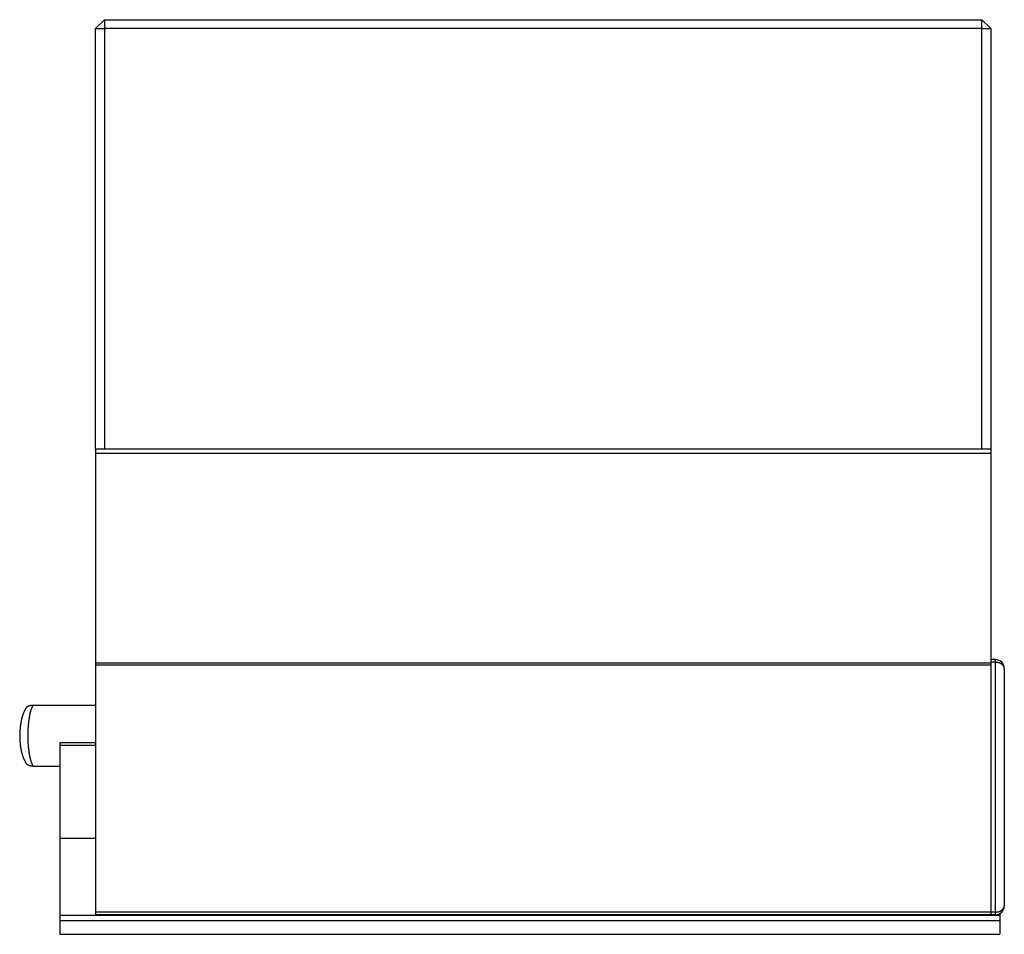
# Model space of a CAD drawing. Extents: x 15 to 195, y 89 to 379.
# Drawn here: x 15 to 70, y 128 to 179 of the extents above; entities that cross this region are included whole.
import ezdxf

# ---------------------------------------------------------------- set-up
doc = ezdxf.new("R2010")
doc.units = 0
doc.layers.get('0').update_dxf_attribs({"linetype": 'CONTINUOUS'})

msp = doc.modelspace()

# ---------------------------------------------------------------- linework, layer by layer
at = {"color": 7, "linetype": 'CONTINUOUS'}
for p, q in [((19.361, 178.972), (18.861, 178.472)), ((19.361, 178.972), (19.361, 178.472)), ((19.361, 178.972), (68.361, 178.972)), ((68.361, 178.472), (68.361, 178.972)), ((68.861, 178.472), (68.361, 178.972)), ((18.861, 154.982), (18.861, 178.472)), ((18.861, 178.472), (19.361, 178.472)), ((19.361, 178.472), (19.361, 154.982)), ((68.361, 178.472), (19.361, 178.472)), ((68.361, 178.472), (68.861, 178.472)), ((68.361, 154.982), (68.361, 178.472)), ((68.861, 178.472), (68.861, 154.982)), ((68.861, 154.982), (18.861, 154.982)), ((18.861, 154.982), (18.861, 154.743)), ((68.861, 154.743), (18.861, 154.743)), ((18.861, 154.743), (18.861, 143.024)), ((68.861, 154.982), (68.861, 154.743)), ((68.861, 154.743), (68.861, 143.108)), ((68.861, 143.024), (18.861, 143.024)), ((18.861, 143.024), (18.861, 142.92)), ((69.111, 143.222), (68.861, 143.222)), ((68.861, 143.108), (68.861, 143.072)), ((69.111, 143.072), (68.861, 143.072)), ((68.861, 143.072), (68.861, 143.001)), ((68.861, 143.001), (68.861, 142.92)), ((69.111, 143.072), (69.111, 143.222)), ((69.111, 129.122), (69.111, 143.072)), ((68.861, 142.92), (18.861, 142.92)), ((18.861, 142.92), (18.861, 129.122)), ((68.861, 142.92), (68.861, 129.122)), ((69.611, 142.722), (69.611, 129.472)), ((15.291, 140.676), (15.363, 140.676)), ((15.363, 140.676), (18.861, 140.676)), ((18.861, 138.574), (16.861, 138.574)), ((16.861, 138.574), (16.861, 138.424)), ((16.861, 138.424), (16.861, 133.233)), ((18.861, 138.424), (16.861, 138.424)), ((15.363, 137.276), (15.291, 137.276)), ((15.363, 137.276), (16.861, 137.276)), ((18.861, 133.233), (16.861, 133.233)), ((16.861, 133.233), (16.861, 128.928)), ((69.361, 128.928), (16.861, 128.928)), ((16.861, 128.928), (16.861, 128.638)), ((68.861, 129.122), (18.861, 129.122)), ((18.861, 129.122), (18.861, 128.972)), ((68.861, 128.972), (18.861, 128.972)), ((69.111, 129.122), (68.861, 129.122)), ((68.861, 129.122), (68.861, 128.972)), ((69.111, 128.972), (68.861, 128.972)), ((69.111, 128.972), (69.111, 129.122)), ((69.361, 129.039), (69.361, 128.928)), ((69.361, 128.928), (69.361, 128.638)), ((69.361, 128.638), (16.861, 128.638)), ((16.861, 128.638), (16.861, 127.878)), ((69.361, 128.638), (69.361, 127.878)), ((16.861, 127.878), (69.361, 127.878))]:
    msp.add_line(p, q, dxfattribs=at)
for points in [[(69.611, 142.722, 0), (69.611, 142.726, 0), (69.611, 142.73, 0), (69.61, 142.735, 0), (69.61, 142.739, 0), (69.61, 142.743, 0), (69.609, 142.748, 0), (69.609, 142.752, 0), (69.608, 142.756, 0), (69.608, 142.76, 0), (69.607, 142.765, 0), (69.606, 142.769, 0), (69.605, 142.773, 0), (69.604, 142.777, 0), (69.603, 142.782, 0), (69.602, 142.786, 0), (69.601, 142.79, 0), (69.6, 142.794, 0), (69.599, 142.799, 0), (69.597, 142.803, 0), (69.596, 142.807, 0), (69.594, 142.811, 0), (69.593, 142.815, 0), (69.591, 142.819, 0), (69.589, 142.823, 0), (69.587, 142.828, 0), (69.585, 142.832, 0), (69.584, 142.836, 0), (69.582, 142.84, 0), (69.579, 142.844, 0), (69.577, 142.848, 0), (69.575, 142.852, 0), (69.573, 142.856, 0), (69.57, 142.86, 0), (69.568, 142.864, 0), (69.565, 142.868, 0), (69.563, 142.872, 0), (69.56, 142.875, 0), (69.557, 142.879, 0), (69.555, 142.883, 0), (69.552, 142.887, 0), (69.549, 142.891, 0), (69.546, 142.894, 0), (69.543, 142.898, 0), (69.54, 142.902, 0), (69.536, 142.905, 0), (69.533, 142.909, 0), (69.53, 142.913, 0), (69.526, 142.916, 0), (69.523, 142.92, 0), (69.519, 142.923, 0), (69.516, 142.927, 0), (69.512, 142.93, 0), (69.509, 142.934, 0), (69.505, 142.937, 0), (69.501, 142.941, 0), (69.497, 142.944, 0), (69.493, 142.947, 0), (69.489, 142.95, 0), (69.485, 142.954, 0), (69.481, 142.957, 0), (69.477, 142.96, 0), (69.473, 142.963, 0), (69.469, 142.966, 0), (69.464, 142.969, 0), (69.46, 142.972, 0), (69.456, 142.975, 0), (69.451, 142.978, 0), (69.447, 142.981, 0), (69.442, 142.984, 0), (69.437, 142.987, 0), (69.433, 142.99, 0), (69.428, 142.992, 0), (69.423, 142.995, 0), (69.418, 142.998, 0), (69.413, 143, 0), (69.409, 143.003, 0), (69.404, 143.006, 0), (69.399, 143.008, 0), (69.394, 143.01, 0), (69.388, 143.013, 0), (69.383, 143.015, 0), (69.378, 143.018, 0), (69.373, 143.02, 0), (69.368, 143.022, 0), (69.362, 143.024, 0), (69.357, 143.026, 0), (69.352, 143.029, 0), (69.347, 143.031, 0), (69.341, 143.033, 0), (69.336, 143.035, 0), (69.33, 143.036, 0), (69.325, 143.038, 0), (69.319, 143.04, 0), (69.313, 143.042, 0), (69.308, 143.044, 0), (69.302, 143.045, 0), (69.296, 143.047, 0), (69.291, 143.048, 0), (69.285, 143.05, 0), (69.279, 143.051, 0), (69.273, 143.053, 0), (69.268, 143.054, 0), (69.262, 143.056, 0), (69.256, 143.057, 0), (69.25, 143.058, 0), (69.244, 143.059, 0), (69.238, 143.06, 0), (69.232, 143.061, 0), (69.226, 143.062, 0), (69.22, 143.063, 0), (69.214, 143.064, 0), (69.208, 143.065, 0), (69.202, 143.066, 0), (69.196, 143.067, 0), (69.19, 143.067, 0), (69.184, 143.068, 0), (69.178, 143.069, 0), (69.172, 143.069, 0), (69.166, 143.07, 0), (69.16, 143.07, 0), (69.154, 143.071, 0), (69.147, 143.071, 0), (69.141, 143.071, 0), (69.135, 143.071, 0), (69.129, 143.072, 0), (69.123, 143.072, 0), (69.117, 143.072, 0), (69.111, 143.072, 0)], [(15.363, 140.676, 0), (15.355, 140.66, 0), (15.348, 140.644, 0), (15.34, 140.628, 0), (15.332, 140.611, 0), (15.324, 140.593, 0), (15.317, 140.576, 0), (15.309, 140.557, 0), (15.302, 140.538, 0), (15.294, 140.519, 0), (15.287, 140.499, 0), (15.28, 140.479, 0), (15.273, 140.459, 0), (15.266, 140.438, 0), (15.259, 140.416, 0), (15.252, 140.395, 0), (15.246, 140.372, 0), (15.239, 140.35, 0), (15.233, 140.327, 0), (15.227, 140.303, 0), (15.22, 140.28, 0), (15.214, 140.256, 0), (15.208, 140.231, 0), (15.202, 140.206, 0), (15.197, 140.181, 0), (15.191, 140.155, 0), (15.185, 140.13, 0), (15.18, 140.103, 0), (15.175, 140.077, 0), (15.17, 140.05, 0), (15.165, 140.023, 0), (15.16, 139.995, 0), (15.155, 139.968, 0), (15.15, 139.939, 0), (15.146, 139.911, 0), (15.142, 139.883, 0), (15.137, 139.854, 0), (15.133, 139.825, 0), (15.13, 139.795, 0), (15.126, 139.766, 0), (15.122, 139.736, 0), (15.118, 139.706, 0), (15.115, 139.676, 0), (15.112, 139.645, 0), (15.109, 139.615, 0), (15.106, 139.584, 0), (15.103, 139.553, 0), (15.101, 139.522, 0), (15.098, 139.49, 0), (15.096, 139.459, 0), (15.093, 139.427, 0), (15.091, 139.396, 0), (15.089, 139.364, 0), (15.088, 139.332, 0), (15.086, 139.3, 0), (15.085, 139.268, 0), (15.083, 139.235, 0), (15.082, 139.203, 0), (15.081, 139.171, 0), (15.08, 139.138, 0), (15.08, 139.106, 0), (15.079, 139.073, 0), (15.079, 139.041, 0), (15.079, 139.008, 0), (15.078, 138.976, 0), (15.079, 138.943, 0), (15.079, 138.911, 0), (15.079, 138.878, 0), (15.08, 138.846, 0), (15.08, 138.813, 0), (15.081, 138.781, 0), (15.082, 138.748, 0), (15.083, 138.716, 0), (15.085, 138.684, 0), (15.086, 138.652, 0), (15.088, 138.62, 0), (15.089, 138.588, 0), (15.091, 138.556, 0), (15.093, 138.524, 0), (15.096, 138.493, 0), (15.098, 138.461, 0), (15.101, 138.43, 0), (15.103, 138.399, 0), (15.106, 138.368, 0), (15.109, 138.337, 0), (15.112, 138.306, 0), (15.115, 138.276, 0), (15.118, 138.246, 0), (15.122, 138.216, 0), (15.126, 138.186, 0), (15.13, 138.156, 0), (15.133, 138.127, 0), (15.137, 138.098, 0), (15.142, 138.069, 0), (15.146, 138.04, 0), (15.15, 138.012, 0), (15.155, 137.984, 0), (15.16, 137.956, 0), (15.165, 137.929, 0), (15.17, 137.902, 0), (15.175, 137.875, 0), (15.18, 137.848, 0), (15.185, 137.822, 0), (15.191, 137.796, 0), (15.197, 137.771, 0), (15.202, 137.745, 0), (15.208, 137.72, 0), (15.214, 137.696, 0), (15.22, 137.672, 0), (15.227, 137.648, 0), (15.233, 137.625, 0), (15.239, 137.602, 0), (15.246, 137.579, 0), (15.252, 137.557, 0), (15.259, 137.535, 0), (15.266, 137.514, 0), (15.273, 137.493, 0), (15.28, 137.472, 0), (15.287, 137.452, 0), (15.294, 137.432, 0), (15.302, 137.413, 0), (15.309, 137.394, 0), (15.317, 137.376, 0), (15.324, 137.358, 0), (15.332, 137.341, 0), (15.34, 137.324, 0), (15.348, 137.307, 0), (15.355, 137.291, 0), (15.363, 137.276, 0)], [(69.111, 129.122, 0), (69.117, 129.122, 0), (69.123, 129.122, 0), (69.129, 129.122, 0), (69.135, 129.122, 0), (69.141, 129.123, 0), (69.147, 129.123, 0), (69.154, 129.123, 0), (69.16, 129.124, 0), (69.166, 129.124, 0), (69.172, 129.125, 0), (69.178, 129.125, 0), (69.184, 129.126, 0), (69.19, 129.126, 0), (69.196, 129.127, 0), (69.202, 129.128, 0), (69.208, 129.129, 0), (69.214, 129.129, 0), (69.22, 129.13, 0), (69.226, 129.131, 0), (69.232, 129.132, 0), (69.238, 129.133, 0), (69.244, 129.135, 0), (69.25, 129.136, 0), (69.256, 129.137, 0), (69.262, 129.138, 0), (69.268, 129.14, 0), (69.273, 129.141, 0), (69.279, 129.142, 0), (69.285, 129.144, 0), (69.291, 129.145, 0), (69.296, 129.147, 0), (69.302, 129.149, 0), (69.308, 129.15, 0), (69.313, 129.152, 0), (69.319, 129.154, 0), (69.325, 129.155, 0), (69.33, 129.157, 0), (69.336, 129.159, 0), (69.341, 129.161, 0), (69.347, 129.163, 0), (69.352, 129.165, 0), (69.357, 129.167, 0), (69.362, 129.169, 0), (69.368, 129.172, 0), (69.373, 129.174, 0), (69.378, 129.176, 0), (69.383, 129.179, 0), (69.388, 129.181, 0), (69.394, 129.183, 0), (69.399, 129.186, 0), (69.404, 129.188, 0), (69.409, 129.191, 0), (69.413, 129.193, 0), (69.418, 129.196, 0), (69.423, 129.199, 0), (69.428, 129.201, 0), (69.433, 129.204, 0), (69.437, 129.207, 0), (69.442, 129.21, 0), (69.447, 129.213, 0), (69.451, 129.215, 0), (69.456, 129.218, 0), (69.46, 129.221, 0), (69.464, 129.224, 0), (69.469, 129.227, 0), (69.473, 129.231, 0), (69.477, 129.234, 0), (69.481, 129.237, 0), (69.485, 129.24, 0), (69.489, 129.243, 0), (69.493, 129.247, 0), (69.497, 129.25, 0), (69.501, 129.253, 0), (69.505, 129.257, 0), (69.509, 129.26, 0), (69.512, 129.263, 0), (69.516, 129.267, 0), (69.519, 129.27, 0), (69.523, 129.274, 0), (69.526, 129.277, 0), (69.53, 129.281, 0), (69.533, 129.285, 0), (69.536, 129.288, 0), (69.54, 129.292, 0), (69.543, 129.296, 0), (69.546, 129.299, 0), (69.549, 129.303, 0), (69.552, 129.307, 0), (69.555, 129.311, 0), (69.557, 129.315, 0), (69.56, 129.318, 0), (69.563, 129.322, 0), (69.565, 129.326, 0), (69.568, 129.33, 0), (69.57, 129.334, 0), (69.573, 129.338, 0), (69.575, 129.342, 0), (69.577, 129.346, 0), (69.579, 129.35, 0), (69.582, 129.354, 0), (69.584, 129.358, 0), (69.585, 129.362, 0), (69.587, 129.366, 0), (69.589, 129.37, 0), (69.591, 129.374, 0), (69.593, 129.379, 0), (69.594, 129.383, 0), (69.596, 129.387, 0), (69.597, 129.391, 0), (69.599, 129.395, 0), (69.6, 129.399, 0), (69.601, 129.404, 0), (69.602, 129.408, 0), (69.603, 129.412, 0), (69.604, 129.416, 0), (69.605, 129.421, 0), (69.606, 129.425, 0), (69.607, 129.429, 0), (69.608, 129.433, 0), (69.608, 129.438, 0), (69.609, 129.442, 0), (69.609, 129.446, 0), (69.61, 129.45, 0), (69.61, 129.455, 0), (69.61, 129.459, 0), (69.611, 129.463, 0), (69.611, 129.468, 0), (69.611, 129.472, 0)]]:
    msp.add_polyline3d(points, dxfattribs=at)
at = {"color": 7}
for points in [[(14.971, 140.5, 0), (14.969, 140.497, 0), (14.967, 140.493, 0), (14.965, 140.49, 0), (14.963, 140.487, 0), (14.961, 140.484, 0), (14.959, 140.481, 0), (14.957, 140.477, 0), (14.954, 140.474, 0), (14.952, 140.471, 0), (14.95, 140.468, 0), (14.948, 140.464, 0), (14.946, 140.461, 0), (14.944, 140.458, 0), (14.942, 140.454, 0), (14.94, 140.451, 0), (14.938, 140.448, 0), (14.936, 140.444, 0), (14.934, 140.441, 0), (14.932, 140.437, 0), (14.93, 140.434, 0), (14.928, 140.431, 0), (14.927, 140.427, 0), (14.925, 140.424, 0), (14.923, 140.42, 0), (14.921, 140.417, 0), (14.919, 140.413, 0), (14.917, 140.41, 0), (14.915, 140.406, 0), (14.913, 140.403, 0), (14.912, 140.399, 0), (14.91, 140.396, 0), (14.908, 140.392, 0), (14.906, 140.389, 0), (14.904, 140.385, 0), (14.902, 140.381, 0), (14.901, 140.378, 0), (14.899, 140.374, 0), (14.897, 140.371, 0), (14.895, 140.367, 0), (14.893, 140.363, 0), (14.892, 140.36, 0), (14.89, 140.356, 0), (14.888, 140.353, 0), (14.886, 140.349, 0), (14.885, 140.345, 0), (14.883, 140.342, 0), (14.881, 140.338, 0), (14.88, 140.334, 0), (14.878, 140.331, 0), (14.876, 140.327, 0), (14.874, 140.323, 0), (14.873, 140.319, 0), (14.871, 140.316, 0), (14.87, 140.312, 0), (14.868, 140.308, 0), (14.866, 140.304, 0), (14.864, 140.301, 0), (14.863, 140.297, 0), (14.861, 140.293, 0), (14.86, 140.289, 0), (14.858, 140.286, 0), (14.856, 140.282, 0), (14.855, 140.278, 0), (14.853, 140.274, 0), (14.851, 140.27, 0), (14.85, 140.267, 0), (14.848, 140.263, 0), (14.847, 140.259, 0), (14.845, 140.255, 0), (14.843, 140.251, 0), (14.842, 140.247, 0), (14.84, 140.244, 0), (14.839, 140.24, 0), (14.837, 140.236, 0), (14.835, 140.232, 0), (14.834, 140.228, 0), (14.832, 140.224, 0), (14.831, 140.22, 0), (14.829, 140.216, 0), (14.828, 140.212, 0), (14.826, 140.208, 0), (14.825, 140.204, 0), (14.823, 140.2, 0), (14.822, 140.196, 0), (14.82, 140.192, 0), (14.819, 140.188, 0), (14.817, 140.184, 0), (14.816, 140.18, 0), (14.814, 140.176, 0), (14.813, 140.172, 0), (14.811, 140.168, 0), (14.81, 140.164, 0), (14.808, 140.16, 0), (14.807, 140.156, 0), (14.806, 140.152, 0), (14.804, 140.148, 0), (14.803, 140.144, 0), (14.801, 140.14, 0), (14.8, 140.136, 0), (14.798, 140.132, 0), (14.797, 140.128, 0), (14.796, 140.123, 0), (14.794, 140.119, 0), (14.793, 140.115, 0), (14.791, 140.111, 0), (14.79, 140.107, 0), (14.789, 140.103, 0), (14.787, 140.099, 0), (14.786, 140.094, 0), (14.784, 140.09, 0), (14.783, 140.086, 0), (14.782, 140.082, 0), (14.78, 140.077, 0), (14.779, 140.073, 0), (14.778, 140.069, 0), (14.777, 140.065, 0), (14.775, 140.06, 0), (14.774, 140.056, 0), (14.773, 140.052, 0), (14.771, 140.048, 0), (14.77, 140.043, 0), (14.769, 140.039, 0), (14.767, 140.035, 0), (14.766, 140.03, 0), (14.765, 140.026, 0), (14.764, 140.022, 0), (14.762, 140.017, 0), (14.761, 140.013, 0), (14.76, 140.009, 0), (14.759, 140.004, 0), (14.757, 140, 0), (14.756, 139.996, 0), (14.755, 139.991, 0), (14.754, 139.987, 0), (14.752, 139.982, 0), (14.751, 139.978, 0), (14.75, 139.974, 0), (14.749, 139.969, 0), (14.748, 139.965, 0), (14.747, 139.96, 0), (14.745, 139.956, 0), (14.744, 139.951, 0), (14.743, 139.947, 0), (14.742, 139.942, 0), (14.741, 139.938, 0), (14.74, 139.933, 0), (14.738, 139.929, 0), (14.737, 139.924, 0), (14.736, 139.92, 0), (14.735, 139.915, 0), (14.734, 139.911, 0), (14.733, 139.906, 0), (14.732, 139.902, 0), (14.731, 139.897, 0), (14.729, 139.893, 0), (14.728, 139.888, 0), (14.727, 139.883, 0), (14.726, 139.879, 0), (14.725, 139.874, 0), (14.724, 139.87, 0), (14.723, 139.865, 0), (14.722, 139.86, 0), (14.721, 139.856, 0), (14.72, 139.851, 0), (14.719, 139.847, 0), (14.718, 139.842, 0), (14.717, 139.837, 0), (14.716, 139.833, 0), (14.715, 139.828, 0), (14.714, 139.823, 0), (14.713, 139.819, 0), (14.712, 139.814, 0), (14.711, 139.809, 0), (14.71, 139.804, 0), (14.709, 139.8, 0), (14.708, 139.795, 0), (14.707, 139.79, 0), (14.706, 139.786, 0), (14.705, 139.781, 0), (14.704, 139.776, 0), (14.703, 139.771, 0), (14.702, 139.767, 0), (14.701, 139.762, 0), (14.7, 139.757, 0), (14.699, 139.752, 0), (14.698, 139.747, 0), (14.697, 139.743, 0), (14.696, 139.738, 0), (14.695, 139.733, 0), (14.695, 139.728, 0), (14.694, 139.723, 0), (14.693, 139.718, 0), (14.692, 139.714, 0), (14.691, 139.709, 0), (14.69, 139.704, 0), (14.689, 139.699, 0), (14.688, 139.694, 0), (14.688, 139.689, 0), (14.687, 139.684, 0), (14.686, 139.68, 0), (14.685, 139.675, 0), (14.684, 139.67, 0), (14.684, 139.665, 0), (14.683, 139.66, 0), (14.682, 139.655, 0), (14.681, 139.65, 0), (14.68, 139.645, 0), (14.679, 139.64, 0), (14.679, 139.635, 0), (14.678, 139.63, 0), (14.677, 139.625, 0), (14.676, 139.62, 0), (14.676, 139.616, 0), (14.675, 139.611, 0), (14.674, 139.606, 0), (14.673, 139.601, 0), (14.673, 139.596, 0), (14.672, 139.591, 0), (14.671, 139.586, 0), (14.67, 139.581, 0), (14.67, 139.576, 0), (14.669, 139.571, 0), (14.668, 139.566, 0), (14.668, 139.561, 0), (14.667, 139.555, 0), (14.666, 139.55, 0), (14.665, 139.545, 0), (14.665, 139.54, 0), (14.664, 139.535, 0), (14.664, 139.53, 0), (14.663, 139.525, 0), (14.662, 139.52, 0), (14.662, 139.515, 0), (14.661, 139.51, 0), (14.66, 139.505, 0), (14.66, 139.5, 0), (14.659, 139.495, 0), (14.658, 139.49, 0), (14.658, 139.484, 0), (14.657, 139.479, 0), (14.657, 139.474, 0), (14.656, 139.469, 0), (14.655, 139.464, 0), (14.655, 139.459, 0), (14.654, 139.454, 0), (14.654, 139.449, 0), (14.653, 139.443, 0), (14.653, 139.438, 0), (14.652, 139.433, 0), (14.652, 139.428, 0), (14.651, 139.423, 0), (14.65, 139.418, 0), (14.65, 139.412, 0), (14.649, 139.407, 0), (14.649, 139.402, 0), (14.648, 139.397, 0), (14.648, 139.392, 0), (14.647, 139.387, 0), (14.647, 139.381, 0), (14.646, 139.376, 0), (14.646, 139.371, 0), (14.646, 139.366, 0), (14.645, 139.361, 0), (14.645, 139.355, 0), (14.644, 139.35, 0), (14.644, 139.345, 0), (14.643, 139.34, 0), (14.643, 139.334, 0), (14.642, 139.329, 0), (14.642, 139.324, 0), (14.642, 139.319, 0), (14.641, 139.313, 0), (14.641, 139.308, 0), (14.64, 139.303, 0), (14.64, 139.298, 0), (14.64, 139.292, 0), (14.639, 139.287, 0), (14.639, 139.282, 0), (14.639, 139.277, 0), (14.638, 139.271, 0), (14.638, 139.266, 0), (14.637, 139.261, 0), (14.637, 139.256, 0), (14.637, 139.25, 0), (14.636, 139.245, 0), (14.636, 139.24, 0), (14.636, 139.234, 0), (14.636, 139.229, 0), (14.635, 139.224, 0), (14.635, 139.219, 0), (14.635, 139.213, 0), (14.634, 139.208, 0), (14.634, 139.203, 0), (14.634, 139.197, 0), (14.634, 139.192, 0), (14.633, 139.187, 0), (14.633, 139.181, 0), (14.633, 139.176, 0), (14.633, 139.171, 0), (14.632, 139.165, 0), (14.632, 139.16, 0), (14.632, 139.155, 0), (14.632, 139.149, 0), (14.632, 139.144, 0), (14.631, 139.139, 0), (14.631, 139.134, 0), (14.631, 139.128, 0), (14.631, 139.123, 0), (14.631, 139.118, 0), (14.63, 139.112, 0), (14.63, 139.107, 0), (14.63, 139.102, 0), (14.63, 139.096, 0), (14.63, 139.091, 0), (14.63, 139.086, 0), (14.63, 139.08, 0), (14.63, 139.075, 0), (14.629, 139.069, 0), (14.629, 139.064, 0), (14.629, 139.059, 0), (14.629, 139.053, 0), (14.629, 139.048, 0), (14.629, 139.043, 0), (14.629, 139.037, 0), (14.629, 139.032, 0), (14.629, 139.027, 0), (14.629, 139.021, 0), (14.629, 139.016, 0), (14.629, 139.011, 0), (14.629, 139.005, 0), (14.629, 139, 0), (14.629, 138.995, 0), (14.628, 138.989, 0), (14.628, 138.984, 0), (14.628, 138.979, 0), (14.628, 138.973, 0), (14.628, 138.968, 0), (14.628, 138.962, 0), (14.629, 138.957, 0), (14.629, 138.952, 0), (14.629, 138.946, 0), (14.629, 138.941, 0), (14.629, 138.936, 0), (14.629, 138.93, 0), (14.629, 138.925, 0), (14.629, 138.92, 0), (14.629, 138.914, 0), (14.629, 138.909, 0), (14.629, 138.904, 0), (14.629, 138.898, 0), (14.629, 138.893, 0), (14.629, 138.888, 0), (14.629, 138.882, 0), (14.63, 138.877, 0), (14.63, 138.872, 0), (14.63, 138.866, 0), (14.63, 138.861, 0), (14.63, 138.856, 0), (14.63, 138.85, 0), (14.63, 138.845, 0), (14.63, 138.84, 0), (14.631, 138.834, 0), (14.631, 138.829, 0), (14.631, 138.824, 0), (14.631, 138.818, 0), (14.631, 138.813, 0), (14.632, 138.808, 0), (14.632, 138.802, 0), (14.632, 138.797, 0), (14.632, 138.792, 0), (14.632, 138.786, 0), (14.633, 138.781, 0), (14.633, 138.776, 0), (14.633, 138.77, 0), (14.633, 138.765, 0), (14.634, 138.76, 0), (14.634, 138.754, 0), (14.634, 138.749, 0), (14.634, 138.744, 0), (14.635, 138.738, 0), (14.635, 138.733, 0), (14.635, 138.728, 0), (14.636, 138.723, 0), (14.636, 138.717, 0), (14.636, 138.712, 0), (14.636, 138.707, 0), (14.637, 138.701, 0), (14.637, 138.696, 0), (14.637, 138.691, 0), (14.638, 138.686, 0), (14.638, 138.68, 0), (14.639, 138.675, 0), (14.639, 138.67, 0), (14.639, 138.665, 0), (14.64, 138.659, 0), (14.64, 138.654, 0), (14.64, 138.649, 0), (14.641, 138.644, 0), (14.641, 138.638, 0), (14.642, 138.633, 0), (14.642, 138.628, 0), (14.642, 138.623, 0), (14.643, 138.617, 0), (14.643, 138.612, 0), (14.644, 138.607, 0), (14.644, 138.602, 0), (14.645, 138.596, 0), (14.645, 138.591, 0), (14.646, 138.586, 0), (14.646, 138.581, 0), (14.646, 138.576, 0), (14.647, 138.57, 0), (14.647, 138.565, 0), (14.648, 138.56, 0), (14.648, 138.555, 0), (14.649, 138.55, 0), (14.649, 138.544, 0), (14.65, 138.539, 0), (14.65, 138.534, 0), (14.651, 138.529, 0), (14.652, 138.524, 0), (14.652, 138.519, 0), (14.653, 138.513, 0), (14.653, 138.508, 0), (14.654, 138.503, 0), (14.654, 138.498, 0), (14.655, 138.493, 0), (14.655, 138.488, 0), (14.656, 138.483, 0), (14.657, 138.478, 0), (14.657, 138.472, 0), (14.658, 138.467, 0), (14.658, 138.462, 0), (14.659, 138.457, 0), (14.66, 138.452, 0), (14.66, 138.447, 0), (14.661, 138.442, 0), (14.662, 138.437, 0), (14.662, 138.432, 0), (14.663, 138.427, 0), (14.664, 138.422, 0), (14.664, 138.416, 0), (14.665, 138.411, 0), (14.665, 138.406, 0), (14.666, 138.401, 0), (14.667, 138.396, 0), (14.668, 138.391, 0), (14.668, 138.386, 0), (14.669, 138.381, 0), (14.67, 138.376, 0), (14.67, 138.371, 0), (14.671, 138.366, 0), (14.672, 138.361, 0), (14.672, 138.356, 0), (14.673, 138.351, 0), (14.674, 138.346, 0), (14.675, 138.341, 0), (14.675, 138.336, 0), (14.676, 138.331, 0), (14.677, 138.326, 0), (14.678, 138.321, 0), (14.679, 138.316, 0), (14.679, 138.311, 0), (14.68, 138.307, 0), (14.681, 138.302, 0), (14.682, 138.297, 0), (14.683, 138.292, 0), (14.683, 138.287, 0), (14.684, 138.282, 0), (14.685, 138.277, 0), (14.686, 138.272, 0), (14.687, 138.267, 0), (14.688, 138.262, 0), (14.688, 138.257, 0), (14.689, 138.253, 0), (14.69, 138.248, 0), (14.691, 138.243, 0), (14.692, 138.238, 0), (14.693, 138.233, 0), (14.694, 138.228, 0), (14.695, 138.224, 0), (14.695, 138.219, 0), (14.696, 138.214, 0), (14.697, 138.209, 0), (14.698, 138.204, 0), (14.699, 138.2, 0), (14.7, 138.195, 0), (14.701, 138.19, 0), (14.702, 138.185, 0), (14.703, 138.18, 0), (14.704, 138.176, 0), (14.705, 138.171, 0), (14.706, 138.166, 0), (14.707, 138.161, 0), (14.708, 138.157, 0), (14.709, 138.152, 0), (14.71, 138.147, 0), (14.711, 138.143, 0), (14.712, 138.138, 0), (14.713, 138.133, 0), (14.714, 138.129, 0), (14.715, 138.124, 0), (14.716, 138.119, 0), (14.717, 138.114, 0), (14.718, 138.11, 0), (14.719, 138.105, 0), (14.72, 138.101, 0), (14.721, 138.096, 0), (14.722, 138.091, 0), (14.723, 138.087, 0), (14.724, 138.082, 0), (14.725, 138.077, 0), (14.726, 138.073, 0), (14.727, 138.068, 0), (14.728, 138.064, 0), (14.729, 138.059, 0), (14.73, 138.055, 0), (14.732, 138.05, 0), (14.733, 138.045, 0), (14.734, 138.041, 0), (14.735, 138.036, 0), (14.736, 138.032, 0), (14.737, 138.027, 0), (14.738, 138.023, 0), (14.739, 138.018, 0), (14.741, 138.014, 0), (14.742, 138.009, 0), (14.743, 138.005, 0), (14.744, 138, 0), (14.745, 137.996, 0), (14.746, 137.991, 0), (14.748, 137.987, 0), (14.749, 137.983, 0), (14.75, 137.978, 0), (14.751, 137.974, 0), (14.752, 137.969, 0), (14.754, 137.965, 0), (14.755, 137.96, 0), (14.756, 137.956, 0), (14.757, 137.952, 0), (14.759, 137.947, 0), (14.76, 137.943, 0), (14.761, 137.939, 0), (14.762, 137.934, 0), (14.764, 137.93, 0), (14.765, 137.926, 0), (14.766, 137.921, 0), (14.767, 137.917, 0), (14.769, 137.913, 0), (14.77, 137.908, 0), (14.771, 137.904, 0), (14.773, 137.9, 0), (14.774, 137.895, 0), (14.775, 137.891, 0), (14.777, 137.887, 0), (14.778, 137.883, 0), (14.779, 137.878, 0), (14.78, 137.874, 0), (14.782, 137.87, 0), (14.783, 137.866, 0), (14.784, 137.862, 0), (14.786, 137.857, 0), (14.787, 137.853, 0), (14.789, 137.849, 0), (14.79, 137.845, 0), (14.791, 137.841, 0), (14.793, 137.837, 0), (14.794, 137.832, 0), (14.796, 137.828, 0), (14.797, 137.824, 0), (14.798, 137.82, 0), (14.8, 137.816, 0), (14.801, 137.812, 0), (14.803, 137.808, 0), (14.804, 137.804, 0), (14.806, 137.8, 0), (14.807, 137.796, 0), (14.808, 137.791, 0), (14.81, 137.787, 0), (14.811, 137.783, 0), (14.813, 137.779, 0), (14.814, 137.775, 0), (14.816, 137.771, 0), (14.817, 137.767, 0), (14.819, 137.763, 0), (14.82, 137.759, 0), (14.822, 137.755, 0), (14.823, 137.751, 0), (14.825, 137.747, 0), (14.826, 137.743, 0), (14.828, 137.739, 0), (14.829, 137.736, 0), (14.831, 137.732, 0), (14.832, 137.728, 0), (14.834, 137.724, 0), (14.835, 137.72, 0), (14.837, 137.716, 0), (14.838, 137.712, 0), (14.84, 137.708, 0), (14.842, 137.704, 0), (14.843, 137.7, 0), (14.845, 137.697, 0), (14.846, 137.693, 0), (14.848, 137.689, 0), (14.85, 137.685, 0), (14.851, 137.681, 0), (14.853, 137.677, 0), (14.854, 137.673, 0), (14.856, 137.67, 0), (14.858, 137.666, 0), (14.859, 137.662, 0), (14.861, 137.658, 0), (14.863, 137.654, 0), (14.864, 137.651, 0), (14.866, 137.647, 0), (14.867, 137.643, 0), (14.869, 137.639, 0), (14.871, 137.636, 0), (14.873, 137.632, 0), (14.874, 137.628, 0), (14.876, 137.625, 0), (14.877, 137.621, 0), (14.879, 137.617, 0), (14.881, 137.613, 0), (14.883, 137.61, 0), (14.884, 137.606, 0), (14.886, 137.602, 0), (14.888, 137.599, 0), (14.89, 137.595, 0), (14.891, 137.592, 0), (14.893, 137.588, 0), (14.895, 137.584, 0), (14.897, 137.581, 0), (14.899, 137.577, 0), (14.9, 137.574, 0), (14.902, 137.57, 0), (14.904, 137.567, 0), (14.906, 137.563, 0), (14.908, 137.56, 0), (14.91, 137.556, 0), (14.912, 137.553, 0), (14.913, 137.549, 0), (14.915, 137.546, 0), (14.917, 137.542, 0), (14.919, 137.539, 0), (14.921, 137.535, 0), (14.923, 137.532, 0), (14.925, 137.528, 0), (14.927, 137.525, 0), (14.929, 137.522, 0), (14.931, 137.518, 0), (14.933, 137.515, 0), (14.935, 137.512, 0), (14.937, 137.508, 0), (14.939, 137.505, 0), (14.941, 137.502, 0), (14.943, 137.498, 0), (14.945, 137.495, 0), (14.947, 137.492, 0), (14.949, 137.489, 0), (14.951, 137.485, 0), (14.953, 137.482, 0), (14.955, 137.479, 0), (14.957, 137.475, 0), (14.96, 137.472, 0), (14.962, 137.469, 0), (14.964, 137.466, 0), (14.966, 137.462, 0), (14.968, 137.459, 0), (14.97, 137.456, 0), (14.972, 137.453, 0)], [(14.974, 140.498, 0), (14.975, 140.499, 0), (14.976, 140.501, 0), (14.977, 140.503, 0), (14.979, 140.504, 0), (14.98, 140.506, 0), (14.981, 140.508, 0), (14.982, 140.509, 0), (14.983, 140.511, 0), (14.984, 140.513, 0), (14.986, 140.514, 0), (14.987, 140.516, 0), (14.988, 140.518, 0), (14.989, 140.519, 0), (14.99, 140.521, 0), (14.991, 140.522, 0), (14.992, 140.524, 0), (14.993, 140.526, 0), (14.995, 140.527, 0), (14.996, 140.529, 0), (14.997, 140.53, 0), (14.998, 140.532, 0), (14.999, 140.534, 0), (15.001, 140.535, 0), (15.002, 140.537, 0), (15.003, 140.538, 0), (15.004, 140.54, 0), (15.005, 140.542, 0), (15.007, 140.543, 0), (15.008, 140.545, 0), (15.009, 140.546, 0), (15.01, 140.548, 0), (15.011, 140.549, 0), (15.013, 140.551, 0), (15.014, 140.553, 0), (15.015, 140.554, 0), (15.016, 140.556, 0), (15.018, 140.557, 0), (15.019, 140.559, 0), (15.02, 140.56, 0), (15.021, 140.562, 0), (15.023, 140.563, 0), (15.024, 140.565, 0), (15.025, 140.566, 0), (15.027, 140.568, 0), (15.028, 140.569, 0), (15.029, 140.571, 0), (15.031, 140.572, 0), (15.032, 140.573, 0), (15.033, 140.575, 0), (15.035, 140.576, 0), (15.036, 140.578, 0), (15.037, 140.579, 0), (15.039, 140.58, 0), (15.04, 140.582, 0), (15.042, 140.583, 0), (15.043, 140.585, 0), (15.045, 140.586, 0), (15.046, 140.587, 0), (15.047, 140.589, 0), (15.049, 140.59, 0), (15.05, 140.591, 0), (15.052, 140.593, 0), (15.053, 140.594, 0), (15.055, 140.595, 0), (15.056, 140.596, 0), (15.058, 140.598, 0), (15.059, 140.599, 0), (15.061, 140.6, 0), (15.063, 140.601, 0), (15.064, 140.603, 0), (15.066, 140.604, 0), (15.067, 140.605, 0), (15.069, 140.606, 0), (15.07, 140.607, 0), (15.072, 140.609, 0), (15.074, 140.61, 0), (15.075, 140.611, 0), (15.077, 140.612, 0), (15.079, 140.613, 0), (15.08, 140.614, 0), (15.082, 140.615, 0), (15.084, 140.616, 0), (15.085, 140.618, 0), (15.087, 140.619, 0), (15.089, 140.62, 0), (15.09, 140.621, 0), (15.092, 140.622, 0), (15.094, 140.623, 0), (15.095, 140.624, 0), (15.097, 140.625, 0), (15.099, 140.626, 0), (15.101, 140.627, 0), (15.102, 140.628, 0), (15.104, 140.629, 0), (15.106, 140.63, 0), (15.108, 140.631, 0), (15.109, 140.632, 0), (15.111, 140.633, 0), (15.113, 140.633, 0), (15.115, 140.634, 0), (15.117, 140.635, 0), (15.118, 140.636, 0), (15.12, 140.637, 0), (15.122, 140.638, 0), (15.124, 140.639, 0), (15.126, 140.64, 0), (15.127, 140.64, 0), (15.129, 140.641, 0), (15.131, 140.642, 0), (15.133, 140.643, 0), (15.135, 140.643, 0), (15.136, 140.644, 0), (15.138, 140.645, 0), (15.14, 140.646, 0), (15.142, 140.646, 0), (15.144, 140.647, 0), (15.146, 140.648, 0), (15.148, 140.649, 0), (15.149, 140.649, 0), (15.151, 140.65, 0), (15.153, 140.651, 0), (15.155, 140.651, 0), (15.157, 140.652, 0), (15.159, 140.652, 0), (15.161, 140.653, 0), (15.163, 140.654, 0), (15.165, 140.654, 0), (15.167, 140.655, 0), (15.168, 140.655, 0), (15.17, 140.656, 0), (15.172, 140.656, 0), (15.174, 140.657, 0), (15.176, 140.657, 0), (15.178, 140.658, 0), (15.18, 140.658, 0), (15.182, 140.659, 0), (15.184, 140.659, 0), (15.186, 140.66, 0), (15.188, 140.66, 0), (15.19, 140.661, 0), (15.192, 140.661, 0), (15.194, 140.662, 0), (15.195, 140.662, 0), (15.197, 140.663, 0), (15.199, 140.663, 0), (15.201, 140.663, 0), (15.203, 140.664, 0), (15.205, 140.664, 0), (15.207, 140.664, 0), (15.209, 140.665, 0), (15.211, 140.665, 0), (15.213, 140.666, 0), (15.215, 140.666, 0), (15.217, 140.666, 0), (15.219, 140.667, 0), (15.221, 140.667, 0), (15.223, 140.667, 0), (15.225, 140.668, 0), (15.227, 140.668, 0), (15.229, 140.668, 0), (15.231, 140.668, 0), (15.233, 140.669, 0), (15.235, 140.669, 0), (15.237, 140.669, 0), (15.239, 140.67, 0), (15.241, 140.67, 0), (15.243, 140.67, 0), (15.245, 140.67, 0), (15.247, 140.671, 0), (15.249, 140.671, 0), (15.251, 140.671, 0), (15.253, 140.671, 0), (15.255, 140.672, 0), (15.257, 140.672, 0), (15.259, 140.672, 0), (15.261, 140.672, 0), (15.263, 140.673, 0), (15.265, 140.673, 0), (15.267, 140.673, 0), (15.269, 140.673, 0), (15.271, 140.674, 0), (15.273, 140.674, 0), (15.275, 140.674, 0), (15.277, 140.674, 0), (15.279, 140.674, 0), (15.281, 140.675, 0), (15.283, 140.675, 0), (15.285, 140.675, 0), (15.287, 140.675, 0), (15.289, 140.676, 0), (15.291, 140.676, 0)], [(15.291, 137.276, 0), (15.289, 137.276, 0), (15.287, 137.276, 0), (15.285, 137.276, 0), (15.283, 137.277, 0), (15.281, 137.277, 0), (15.279, 137.277, 0), (15.277, 137.277, 0), (15.275, 137.278, 0), (15.273, 137.278, 0), (15.271, 137.278, 0), (15.269, 137.278, 0), (15.267, 137.278, 0), (15.265, 137.279, 0), (15.263, 137.279, 0), (15.261, 137.279, 0), (15.259, 137.279, 0), (15.257, 137.28, 0), (15.255, 137.28, 0), (15.253, 137.28, 0), (15.251, 137.28, 0), (15.249, 137.281, 0), (15.247, 137.281, 0), (15.245, 137.281, 0), (15.243, 137.281, 0), (15.241, 137.282, 0), (15.239, 137.282, 0), (15.237, 137.282, 0), (15.235, 137.282, 0), (15.233, 137.283, 0), (15.231, 137.283, 0), (15.229, 137.283, 0), (15.227, 137.284, 0), (15.225, 137.284, 0), (15.223, 137.284, 0), (15.221, 137.285, 0), (15.219, 137.285, 0), (15.217, 137.285, 0), (15.215, 137.286, 0), (15.213, 137.286, 0), (15.211, 137.286, 0), (15.209, 137.287, 0), (15.207, 137.287, 0), (15.205, 137.287, 0), (15.203, 137.288, 0), (15.201, 137.288, 0), (15.199, 137.289, 0), (15.197, 137.289, 0), (15.195, 137.289, 0), (15.194, 137.29, 0), (15.191, 137.29, 0), (15.19, 137.291, 0), (15.188, 137.291, 0), (15.186, 137.292, 0), (15.184, 137.292, 0), (15.182, 137.293, 0), (15.18, 137.293, 0), (15.178, 137.294, 0), (15.176, 137.294, 0), (15.174, 137.295, 0), (15.172, 137.295, 0), (15.17, 137.296, 0), (15.168, 137.296, 0), (15.166, 137.297, 0), (15.165, 137.297, 0), (15.163, 137.298, 0), (15.161, 137.299, 0), (15.159, 137.299, 0), (15.157, 137.3, 0), (15.155, 137.3, 0), (15.153, 137.301, 0), (15.151, 137.302, 0), (15.149, 137.302, 0), (15.148, 137.303, 0), (15.146, 137.304, 0), (15.144, 137.304, 0), (15.142, 137.305, 0), (15.14, 137.306, 0), (15.138, 137.307, 0), (15.136, 137.307, 0), (15.134, 137.308, 0), (15.133, 137.309, 0), (15.131, 137.31, 0), (15.129, 137.31, 0), (15.127, 137.311, 0), (15.125, 137.312, 0), (15.123, 137.313, 0), (15.122, 137.314, 0), (15.12, 137.315, 0), (15.118, 137.315, 0), (15.116, 137.316, 0), (15.114, 137.317, 0), (15.113, 137.318, 0), (15.111, 137.319, 0), (15.109, 137.32, 0), (15.107, 137.321, 0), (15.106, 137.322, 0), (15.104, 137.323, 0), (15.102, 137.324, 0), (15.101, 137.325, 0), (15.099, 137.326, 0), (15.097, 137.327, 0), (15.095, 137.328, 0), (15.094, 137.329, 0), (15.092, 137.33, 0), (15.09, 137.331, 0), (15.088, 137.332, 0), (15.087, 137.333, 0), (15.085, 137.334, 0), (15.083, 137.335, 0), (15.082, 137.336, 0), (15.08, 137.337, 0), (15.079, 137.338, 0), (15.077, 137.34, 0), (15.075, 137.341, 0), (15.074, 137.342, 0), (15.072, 137.343, 0), (15.07, 137.344, 0), (15.069, 137.345, 0), (15.067, 137.347, 0), (15.066, 137.348, 0), (15.064, 137.349, 0), (15.062, 137.35, 0), (15.061, 137.351, 0), (15.059, 137.353, 0), (15.058, 137.354, 0), (15.056, 137.355, 0), (15.055, 137.357, 0), (15.053, 137.358, 0), (15.052, 137.359, 0), (15.05, 137.36, 0), (15.049, 137.362, 0), (15.047, 137.363, 0), (15.046, 137.364, 0), (15.044, 137.366, 0), (15.043, 137.367, 0), (15.042, 137.368, 0), (15.04, 137.37, 0), (15.039, 137.371, 0), (15.037, 137.373, 0), (15.036, 137.374, 0), (15.035, 137.375, 0), (15.033, 137.377, 0), (15.032, 137.378, 0), (15.03, 137.38, 0), (15.029, 137.381, 0), (15.028, 137.383, 0), (15.027, 137.384, 0), (15.025, 137.386, 0), (15.024, 137.387, 0), (15.023, 137.389, 0), (15.021, 137.39, 0), (15.02, 137.392, 0), (15.019, 137.393, 0), (15.018, 137.395, 0), (15.016, 137.396, 0), (15.015, 137.398, 0), (15.014, 137.399, 0), (15.012, 137.401, 0), (15.011, 137.402, 0), (15.01, 137.404, 0), (15.009, 137.405, 0), (15.008, 137.407, 0), (15.006, 137.409, 0), (15.005, 137.41, 0), (15.004, 137.412, 0), (15.003, 137.413, 0), (15.002, 137.415, 0), (15, 137.416, 0), (14.999, 137.418, 0), (14.998, 137.42, 0), (14.997, 137.421, 0), (14.996, 137.423, 0), (14.995, 137.425, 0), (14.993, 137.426, 0), (14.992, 137.428, 0), (14.991, 137.429, 0), (14.99, 137.431, 0), (14.989, 137.433, 0), (14.988, 137.434, 0), (14.986, 137.436, 0), (14.985, 137.438, 0), (14.984, 137.439, 0), (14.983, 137.441, 0), (14.982, 137.442, 0), (14.981, 137.444, 0), (14.98, 137.446, 0), (14.978, 137.447, 0), (14.977, 137.449, 0), (14.976, 137.451, 0), (14.975, 137.452, 0), (14.974, 137.454, 0)]]:
    msp.add_polyline3d(points, dxfattribs=at)
at = {"color": 7, "linetype": 'CONTINUOUS'}
for centre, start, end in [((69.111, 142.722), 0, 90), ((69.111, 129.472), 270, 0)]:
    msp.add_arc(centre, 0.5, start, end, dxfattribs=at)

doc.saveas('drawing.dxf')
